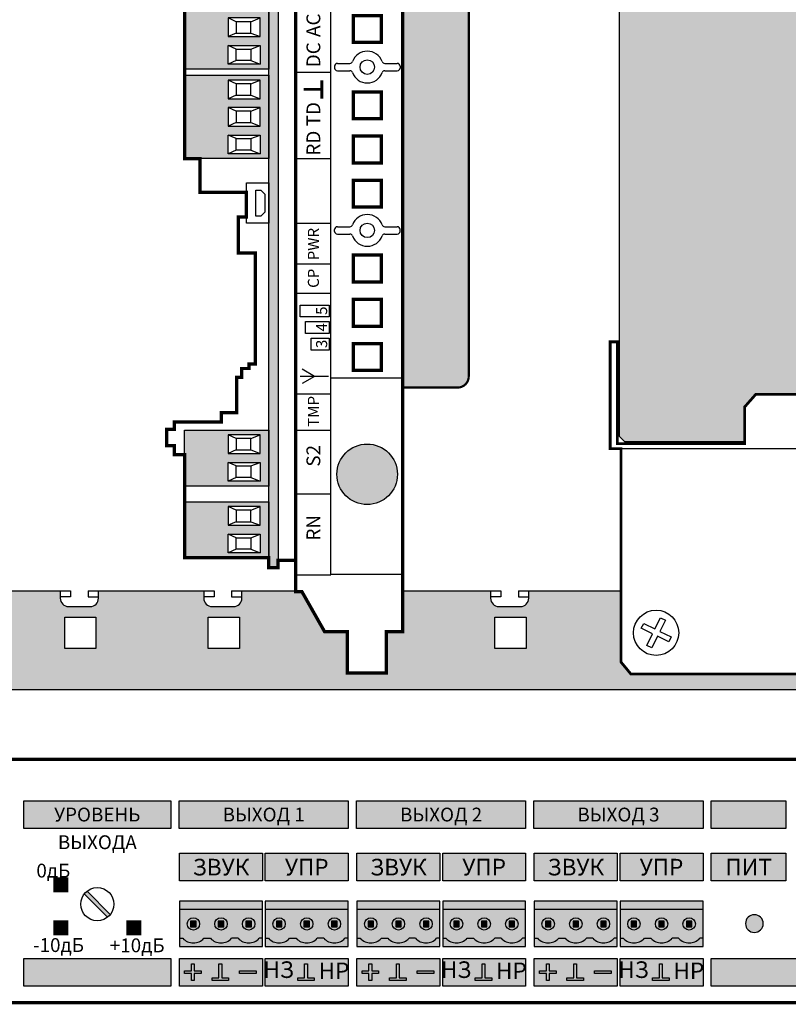
# Model space of a CAD drawing. Units: millimetres. Extents: x -405 to 10057, y -7482 to 553.
# Drawn here: x 6486 to 6625, y -5100 to -4922 of the extents above; entities that cross this region are included whole.
import ezdxf

# ---------------------------------------------------------------- set-up
doc = ezdxf.new("R2010")
doc.units = ezdxf.units.MM
doc.styles.add('Arial', font='ARIALN.TTF', dxfattribs={"width": 0.9})
doc.styles.get("Standard").update_dxf_attribs({"font": 'arial.ttf'})

# ---------------------------------------------------------------- blocks, each defined once
blk = doc.blocks.new('*U20')
h = blk.add_hatch(color=92)
h.set_gradient(color1=(4, 220, 8), color2=(3, 135, 5), rotation=90, one_color=1, tint=0.27, name='INVSPHERICAL')
h.paths.add_polyline_path([(3.2, 1.6, 1), (0, 1.6, 1)])
at = {"color": 92}
blk.add_circle((1.6, 1.6), 1.6, dxfattribs=at)
blk = doc.blocks.new('*U24')
at = {"lineweight": 25}
h = blk.add_hatch(color=256, dxfattribs=at)
h.dxf.hatch_style = 1
h.set_gradient(color1=(117, 136, 73), color2=(140, 162, 87), one_color=1, tint=0.49, name='INVCURVED')
h.paths.add_polyline_path([(15, 6.7), (15, 8.2), (0, 8.2), (0, 6.7)])
h = blk.add_hatch(color=256, dxfattribs=at)
h.dxf.hatch_style = 1
h.set_gradient(color1=(51, 59, 33), color2=(94, 109, 60), rotation=90, tint=0.33, name='CYLINDER')
h.paths.add_polyline_path([(10.59, 1.5, 0.440093), (14.41, 1.5), (15, 1.5), (15, 6.7), (0, 6.7), (0, 1.5), (0.59, 1.5, 0.440093), (4.41, 1.5), (5.59, 1.5, 0.440093), (9.41, 1.5)])
h.paths.add_polyline_path([(6.38, 4.1, -1), (8.63, 4.1, -1)], flags=16)
h.paths.add_polyline_path([(11.37, 4.1, -1), (13.62, 4.1, -1)], flags=16)
h.paths.add_polyline_path([(8, 3.6), (7, 3.6), (7, 4.6), (8, 4.6)], flags=0)
h.paths.add_polyline_path([(12, 3.6), (12, 4.6), (13, 4.6), (13, 3.6)], flags=0)
h.paths.add_polyline_path([(1.38, 4.1, -1), (3.62, 4.1, -1)], flags=16)
h.paths.add_polyline_path([(3, 3.6), (2, 3.6), (2, 4.6), (3, 4.6)], flags=0)
h = blk.add_hatch(color=256, dxfattribs=at)
h.dxf.hatch_style = 1
h.set_gradient(color1=(146, 168, 93), color2=(80, 93, 50), one_color=1, tint=0.29, name='SPHERICAL')
h.paths.add_polyline_path([(3.62, 4.1, 1), (1.38, 4.1, 1)])
h.paths.add_polyline_path([(3, 3.6), (2, 3.6), (2, 4.6), (3, 4.6)], flags=16)
h = blk.add_hatch(color=256)
h.dxf.hatch_style = 1
h.paths.add_polyline_path([(3, 4.6), (2, 4.6), (2, 3.6), (3, 3.6)])
h = blk.add_hatch(color=256, dxfattribs=at)
h.dxf.hatch_style = 1
h.set_gradient(color1=(146, 168, 93), color2=(80, 93, 50), one_color=1, tint=0.29, name='SPHERICAL')
h.paths.add_polyline_path([(8.63, 4.1, 1), (6.38, 4.1, 1)])
h.paths.add_polyline_path([(8, 4.6), (7, 4.6), (7, 3.6), (8, 3.6)], flags=16)
h = blk.add_hatch(color=256)
h.dxf.hatch_style = 1
h.paths.add_polyline_path([(8, 4.6), (7, 4.6), (7, 3.6), (8, 3.6)])
h = blk.add_hatch(color=256, dxfattribs=at)
h.dxf.hatch_style = 1
h.set_gradient(color1=(146, 168, 93), color2=(80, 93, 50), one_color=1, tint=0.29, name='SPHERICAL')
h.paths.add_polyline_path([(13.62, 4.1, 1), (11.37, 4.1, 1)])
h.paths.add_polyline_path([(12, 3.6), (12, 4.6), (13, 4.6), (13, 3.6)], flags=16)
h = blk.add_hatch(color=256)
h.dxf.hatch_style = 1
h.paths.add_polyline_path([(13, 4.6), (12, 4.6), (12, 3.6), (13, 3.6)])
h = blk.add_hatch(color=256, dxfattribs=at)
h.dxf.hatch_style = 1
h.set_gradient(color1=(117, 136, 73), color2=(140, 162, 87), one_color=1, tint=0.49, name='INVCURVED')
h.paths.add_polyline_path([(15, 0), (15, 1.5), (14.41, 1.5, -0.440093), (10.59, 1.5), (9.41, 1.5, -0.440093), (5.59, 1.5), (4.41, 1.5, -0.440093), (0.59, 1.5), (0, 1.5), (0, 0)])
at = {"color": 77, "lineweight": 25, "true_color": 0x60693f}
for p, q in [((15, 6.7), (0, 6.7)), ((0, 1.5), (0.59, 1.5)), ((4.41, 1.5), (5.59, 1.5)), ((10.59, 1.5), (9.41, 1.5)), ((15, 1.5), (14.41, 1.5))]:
    blk.add_line(p, q, dxfattribs=at)
blk.add_lwpolyline([(15, 8.2), (0, 8.2), (0, 0), (15, 0)], close=True, dxfattribs=at)
at = {"lineweight": 25}
for points in [[(3, 4.6), (2, 4.6), (2, 3.6), (3, 3.6)], [(8, 4.6), (7, 4.6), (7, 3.6), (8, 3.6)], [(13, 4.6), (12, 4.6), (12, 3.6), (13, 3.6)]]:
    blk.add_lwpolyline(points, close=True, dxfattribs=at)
at = {"color": 77, "lineweight": 25, "true_color": 0x60693f}
for centre in [(2.5, 4.1), (2.5, 4.1), (7.5, 4.1), (7.5, 4.1), (12.5, 4.1), (12.5, 4.1)]:
    blk.add_circle(centre, 1.12, dxfattribs=at)
for centre in [(2.5, 3.25), (7.5, 3.25), (12.5, 3.25)]:
    blk.add_arc(centre, 2.59, 222.492, 317.508, dxfattribs=at)
blk = doc.blocks.new('*U25')
at = {"true_color": 0xc3c3c3}
h = blk.add_hatch(color=9, dxfattribs=at)
h.dxf.hatch_style = 1
h.paths.add_polyline_path([(167.61, 36.5), (141.03, 36.5), (141.03, 31.5), (167.61, 31.5)])
h = blk.add_hatch(color=9, dxfattribs=at)
h.dxf.hatch_style = 1
h.paths.add_polyline_path([(199.69, 36.5), (169.11, 36.5), (169.11, 31.5), (199.69, 31.5)])
h = blk.add_hatch(color=9, dxfattribs=at)
h.dxf.hatch_style = 1
h.paths.add_polyline_path([(231.77, 36.5), (201.19, 36.5), (201.19, 31.5), (231.77, 31.5)])
h = blk.add_hatch(color=9, dxfattribs=at)
h.dxf.hatch_style = 1
h.paths.add_polyline_path([(263.84, 36.5), (233.27, 36.5), (233.27, 31.5), (263.84, 31.5)])
h = blk.add_hatch(color=9, dxfattribs=at)
h.dxf.hatch_style = 1
h.paths.add_polyline_path([(278.84, 36.5), (265.34, 36.5), (265.34, 31.5), (278.84, 31.5)])
h = blk.add_hatch(color=9, dxfattribs=at)
h.dxf.hatch_style = 1
h.paths.add_polyline_path([(184.19, 27), (169.19, 27), (169.19, 22), (184.19, 22)])
h = blk.add_hatch(color=9, dxfattribs=at)
h.dxf.hatch_style = 1
h.paths.add_polyline_path([(199.69, 27), (184.69, 27), (184.69, 22), (199.69, 22)])
h = blk.add_hatch(color=9, dxfattribs=at)
h.dxf.hatch_style = 1
h.paths.add_polyline_path([(216.27, 27), (201.27, 27), (201.27, 22), (216.27, 22)])
h = blk.add_hatch(color=9, dxfattribs=at)
h.dxf.hatch_style = 1
h.paths.add_polyline_path([(231.77, 27), (216.77, 27), (216.77, 22), (231.77, 22)])
h = blk.add_hatch(color=9, dxfattribs=at)
h.dxf.hatch_style = 1
h.paths.add_polyline_path([(248.34, 27), (233.34, 27), (233.34, 22), (248.34, 22)])
h = blk.add_hatch(color=9, dxfattribs=at)
h.dxf.hatch_style = 1
h.paths.add_polyline_path([(263.84, 27), (248.84, 27), (248.84, 22), (263.84, 22)])
h = blk.add_hatch(color=9, dxfattribs=at)
h.dxf.hatch_style = 1
h.paths.add_polyline_path([(278.84, 27), (265.34, 27), (265.34, 22), (278.84, 22)])
h = blk.add_hatch(color=256)
h.dxf.hatch_style = 1
h.set_gradient(color1=(51, 51, 51), color2=(41, 41, 41), rotation=45, tint=0.51, name='CYLINDER')
h.paths.add_polyline_path([(156.17, 15.44, 0.059132), (156.67, 15.94), (152.46, 20.16, 0.059132), (151.96, 19.66)])
h = blk.add_hatch(color=9, dxfattribs=at)
h.dxf.hatch_style = 1
h.paths.add_polyline_path([(167.61, 8), (141.03, 8), (141.03, 3), (167.61, 3)])
h = blk.add_hatch(color=9, dxfattribs=at)
h.dxf.hatch_style = 1
h.paths.add_polyline_path([(184.19, 8), (169.19, 8), (169.19, 3), (184.19, 3)])
h = blk.add_hatch(color=9, dxfattribs=at)
h.dxf.hatch_style = 1
h.paths.add_polyline_path([(199.69, 8), (184.69, 8), (184.69, 3), (199.69, 3)])
h = blk.add_hatch(color=9, dxfattribs=at)
h.dxf.hatch_style = 1
h.paths.add_polyline_path([(216.27, 8), (201.27, 8), (201.27, 3), (216.27, 3)])
h = blk.add_hatch(color=9, dxfattribs=at)
h.dxf.hatch_style = 1
h.paths.add_polyline_path([(231.77, 8), (216.77, 8), (216.77, 3), (231.77, 3)])
h = blk.add_hatch(color=9, dxfattribs=at)
h.dxf.hatch_style = 1
h.paths.add_polyline_path([(248.34, 8), (233.34, 8), (233.34, 3), (248.34, 3)])
h = blk.add_hatch(color=9, dxfattribs=at)
h.dxf.hatch_style = 1
h.paths.add_polyline_path([(263.84, 8), (248.84, 8), (248.84, 3), (263.84, 3)])
h = blk.add_hatch(color=9, dxfattribs=at)
h.dxf.hatch_style = 1
h.paths.add_polyline_path([(395.21, 8), (265.34, 8), (265.34, 3), (395.21, 3)])
h = blk.add_hatch(color=7)
h.dxf.hatch_style = 1
h.paths.add_polyline_path([(171.36, 7), (171.86, 7), (171.86, 5.75), (173.11, 5.75), (173.11, 5.25), (171.86, 5.25), (171.86, 4), (171.36, 4), (171.36, 5.25), (170.11, 5.25), (170.11, 5.75), (171.36, 5.75)])
h = blk.add_hatch(color=7)
h.dxf.hatch_style = 1
h.paths.add_polyline_path([(175.06, 4.5), (176.31, 4.5), (176.31, 7), (176.81, 7), (176.81, 4.5), (178.06, 4.5), (178.06, 4), (175.06, 4)])
h = blk.add_hatch(color=7)
h.dxf.hatch_style = 1
h.paths.add_polyline_path([(180.06, 5.75), (183.06, 5.75), (183.06, 5.25), (180.06, 5.25)])
h = blk.add_hatch(color=7)
h.dxf.hatch_style = 1
h.paths.add_polyline_path([(190.56, 4.5), (191.81, 4.5), (191.81, 7), (192.31, 7), (192.31, 4.5), (193.56, 4.5), (193.56, 4), (190.56, 4)])
h = blk.add_hatch(color=7)
h.dxf.hatch_style = 1
h.paths.add_polyline_path([(203.44, 7), (203.94, 7), (203.94, 5.75), (205.19, 5.75), (205.19, 5.25), (203.94, 5.25), (203.94, 4), (203.44, 4), (203.44, 5.25), (202.19, 5.25), (202.19, 5.75), (203.44, 5.75)])
h = blk.add_hatch(color=7)
h.dxf.hatch_style = 1
h.paths.add_polyline_path([(207.14, 4.5), (208.39, 4.5), (208.39, 7), (208.89, 7), (208.89, 4.5), (210.14, 4.5), (210.14, 4), (207.14, 4)])
h = blk.add_hatch(color=7)
h.dxf.hatch_style = 1
h.paths.add_polyline_path([(212.14, 5.75), (215.14, 5.75), (215.14, 5.25), (212.14, 5.25)])
h = blk.add_hatch(color=7)
h.dxf.hatch_style = 1
h.paths.add_polyline_path([(222.64, 4.5), (223.89, 4.5), (223.89, 7), (224.39, 7), (224.39, 4.5), (225.64, 4.5), (225.64, 4), (222.64, 4)])
h = blk.add_hatch(color=7)
h.dxf.hatch_style = 1
h.paths.add_polyline_path([(235.52, 7), (236.02, 7), (236.02, 5.75), (237.27, 5.75), (237.27, 5.25), (236.02, 5.25), (236.02, 4), (235.52, 4), (235.52, 5.25), (234.27, 5.25), (234.27, 5.75), (235.52, 5.75)])
h = blk.add_hatch(color=7)
h.dxf.hatch_style = 1
h.paths.add_polyline_path([(239.22, 4.5), (240.47, 4.5), (240.47, 7), (240.97, 7), (240.97, 4.5), (242.22, 4.5), (242.22, 4), (239.22, 4)])
h = blk.add_hatch(color=7)
h.dxf.hatch_style = 1
h.paths.add_polyline_path([(244.22, 5.75), (247.22, 5.75), (247.22, 5.25), (244.22, 5.25)])
h = blk.add_hatch(color=7)
h.dxf.hatch_style = 1
h.paths.add_polyline_path([(254.72, 4.5), (255.97, 4.5), (255.97, 7), (256.47, 7), (256.47, 4.5), (257.72, 4.5), (257.72, 4), (254.72, 4)])
at = {"color": 250}
for p, q in [((156.17, 15.44), (151.96, 19.66)), ((156.67, 15.94), (152.46, 20.16))]:
    blk.add_line(p, q, dxfattribs=at)
at = {"const_width": 0.6}
blk.add_lwpolyline([(0, 0), (482, 0), (482, 44), (0, 44)], close=True, dxfattribs=at)
at = {"color": 9, "true_color": 0xc3c3c3}
for points in [[(141.03, 36.5), (167.61, 36.5), (167.61, 31.5), (141.03, 31.5)], [(169.11, 36.5), (199.69, 36.5), (199.69, 31.5), (169.11, 31.5)], [(201.19, 36.5), (231.77, 36.5), (231.77, 31.5), (201.19, 31.5)], [(233.27, 36.5), (263.84, 36.5), (263.84, 31.5), (233.27, 31.5)], [(265.34, 36.5), (278.84, 36.5), (278.84, 31.5), (265.34, 31.5)], [(169.19, 27), (184.19, 27), (184.19, 22), (169.19, 22)], [(184.69, 27), (199.69, 27), (199.69, 22), (184.69, 22)], [(201.27, 27), (216.27, 27), (216.27, 22), (201.27, 22)], [(216.77, 27), (231.77, 27), (231.77, 22), (216.77, 22)], [(233.34, 27), (248.34, 27), (248.34, 22), (233.34, 22)], [(248.84, 27), (263.84, 27), (263.84, 22), (248.84, 22)], [(265.34, 27), (278.84, 27), (278.84, 22), (265.34, 22)], [(141.03, 8), (167.61, 8), (167.61, 3), (141.03, 3)], [(169.19, 8), (184.19, 8), (184.19, 3), (169.19, 3)], [(184.69, 8), (199.69, 8), (199.69, 3), (184.69, 3)], [(201.27, 8), (216.27, 8), (216.27, 3), (201.27, 3)], [(216.77, 8), (231.77, 8), (231.77, 3), (216.77, 3)], [(233.34, 8), (248.34, 8), (248.34, 3), (233.34, 3)], [(248.84, 8), (263.84, 8), (263.84, 3), (248.84, 3)], [(265.34, 8), (395.21, 8), (395.21, 3), (265.34, 3)]]:
    blk.add_lwpolyline(points, close=True, dxfattribs=at)
for points in [[(171.36, 7), (171.86, 7), (171.86, 5.75), (173.11, 5.75), (173.11, 5.25), (171.86, 5.25), (171.86, 4), (171.36, 4), (171.36, 5.25), (170.11, 5.25), (170.11, 5.75), (171.36, 5.75), (171.36, 7)], [(175.06, 4.5), (176.31, 4.5), (176.31, 7), (176.81, 7), (176.81, 4.5), (178.06, 4.5), (178.06, 4), (175.06, 4), (175.06, 4.5)], [(190.56, 4.5), (191.81, 4.5), (191.81, 7), (192.31, 7), (192.31, 4.5), (193.56, 4.5), (193.56, 4), (190.56, 4), (190.56, 4.5)], [(203.44, 7), (203.94, 7), (203.94, 5.75), (205.19, 5.75), (205.19, 5.25), (203.94, 5.25), (203.94, 4), (203.44, 4), (203.44, 5.25), (202.19, 5.25), (202.19, 5.75), (203.44, 5.75), (203.44, 7)], [(207.14, 4.5), (208.39, 4.5), (208.39, 7), (208.89, 7), (208.89, 4.5), (210.14, 4.5), (210.14, 4), (207.14, 4), (207.14, 4.5)], [(222.64, 4.5), (223.89, 4.5), (223.89, 7), (224.39, 7), (224.39, 4.5), (225.64, 4.5), (225.64, 4), (222.64, 4), (222.64, 4.5)], [(235.52, 7), (236.02, 7), (236.02, 5.75), (237.27, 5.75), (237.27, 5.25), (236.02, 5.25), (236.02, 4), (235.52, 4), (235.52, 5.25), (234.27, 5.25), (234.27, 5.75), (235.52, 5.75), (235.52, 7)], [(239.22, 4.5), (240.47, 4.5), (240.47, 7), (240.97, 7), (240.97, 4.5), (242.22, 4.5), (242.22, 4), (239.22, 4), (239.22, 4.5)], [(254.72, 4.5), (255.97, 4.5), (255.97, 7), (256.47, 7), (256.47, 4.5), (257.72, 4.5), (257.72, 4), (254.72, 4), (254.72, 4.5)]]:
    blk.add_lwpolyline(points)
for points in [[(180.06, 5.75), (183.06, 5.75), (183.06, 5.25), (180.06, 5.25)], [(212.14, 5.75), (215.14, 5.75), (215.14, 5.25), (212.14, 5.25)], [(244.22, 5.75), (247.22, 5.75), (247.22, 5.25), (244.22, 5.25)]]:
    blk.add_lwpolyline(points, close=True)
at = {"color": 250, "lineweight": 30}
blk.add_circle((154.32, 17.8), 3, dxfattribs=at)
at = {"color": 6}
for p in [(169.19, 10.13), (184.69, 10.13), (201.27, 10.13), (216.77, 10.13), (233.34, 10.13), (248.84, 10.13)]:
    blk.add_blockref('*U24', p, dxfattribs=at)
at = {"color": 9, "xscale": -1}
blk.add_blockref('*U20', (274.72, 12.7), dxfattribs=at)
at = {"style": 'Arial'}
for s, insert, char_height, width, attachment_point in [('{\\fArial|b1|i0|c204|p34;УРОВЕНЬ', (154.32, 34), 2.5, 22.5789, 5), ('{\\fArial|b1|i0|c204|p34;ВЫХОДА', (154.32, 29), 2.5, 22.5789, 5), ('{\\fArial|b1|i0|c204|p34;0дБ', (143.3, 25.12), 2.5, 5.1415, 1), ('{\\fArial|b1|i0|c204|p34;ЗВУК', (176.69, 24.5), 3, 15, 5), ('{\\fArial|b1|i0|c204|p34;УПР', (192.19, 24.5), 3, 15, 5), ('{\\fArial|b1|i0|c204|p34;ЗВУК', (208.77, 24.5), 3, 15, 5), ('{\\fArial|b1|i0|c204|p34;УПР', (224.27, 24.5), 3, 15, 5), ('{\\fArial|b1|i0|c204|p34;ЗВУК', (240.84, 24.5), 3, 15, 5), ('{\\fArial|b1|i0|c204|p34;УПР', (256.34, 24.5), 3, 15, 5), ('{\\fArial|b1|i0|c204|p34;■', (146.01, 22.49), 2.5, 1.8114, 1), ('{\\fArial|b1|i0|c204|p34;■', (146.01, 14.73), 2.5, 1.8114, 1), ('{\\fArial|b1|i0|c204|p34;■', (162.63, 14.73), 2.5, 1.8114, 3), ('{\\fArial|b1|i0|c204|p34;-10дБ', (142.7, 11.66), 2.5, 7.6876, 1), ('{\\fArial|b1|i0|c204|p34;+10дБ', (156.57, 11.61), 2.5, 8.4072, 1), ('{\\fArial|b1|i0|c204|p34;НЗ', (187.11, 5.97), 3, 5, 5), ('{\\fArial|b1|i0|c204|p34;НР', (197.11, 5.75), 3, 5, 5), ('{\\fArial|b1|i0|c204|p34;НЗ', (219.19, 5.97), 3, 5, 5), ('{\\fArial|b1|i0|c204|p34;НР', (229.19, 5.75), 3, 5, 5), ('{\\fArial|b1|i0|c204|p34;НЗ', (251.27, 5.97), 3, 5, 5), ('{\\fArial|b1|i0|c204|p34;НР', (261.27, 5.75), 3, 5, 5)]:
    blk.add_mtext(s, dxfattribs=dict(at, insert=insert, char_height=char_height, width=width, attachment_point=attachment_point))
at = {"attachment_point": 5, "line_spacing_factor": 0.75, "style": 'Arial'}
for s, insert, char_height, width in [('{\\fArial|b1|i0|c204|p34;ВЫХОД 1', (184.4, 34), 2.5, 30.5789), ('{\\fArial|b1|i0|c204|p34;ВЫХОД 2', (216.48, 34), 2.5, 30.5789), ('{\\fArial|b1|i0|c204|p34;ВЫХОД 3', (248.55, 34), 2.5, 30.5789), ('{\\fArial|b1|i0|c204|p34;ПИТ', (272.09, 24.5), 3, 13.5)]:
    blk.add_mtext(s, dxfattribs=dict(at, insert=insert, char_height=char_height, width=width))
blk = doc.blocks.new('*U26')
blk.add_blockref('*U25', (0, 0))
blk = doc.blocks.new('*U174')
h = blk.add_hatch(color=252)
h.dxf.hatch_style = 1
h.paths.add_polyline_path([(35.51, 58.1), (34.51, 57.1), (34.51, 35.47), (40.82, 35.47), (43.09, 33.47), (43.09, 17.99), (40.71, 15.44), (34.51, 15.44), (34.51, -5.83), (35.51, -6.83), (183.31, -6.83), (184.31, -5.83), (184.31, 15.44), (179.1, 15.44), (176.72, 17.99), (176.72, 33.47), (179, 35.47), (184.31, 35.47), (184.31, 58.1)])
h.paths.add_polyline_path([(159.75, 46.43), (159.75, 51.49), (160.75, 52.49), (174.91, 52.49), (174.91, 45.43), (160.75, 45.43)], flags=16)
h.paths.add_polyline_path([(159.75, 4.83), (160.75, 5.83), (174.91, 5.83), (174.91, -1.22), (160.75, -1.22), (159.75, -0.22)], flags=16)
blk.add_line((33.24, -6.62), (33.28, 57.83))
at = {"const_width": 0.5}
blk.add_lwpolyline([(52.6, 59.78), (52.6, 58.48), (34.19, 58.48), (34.19, 35.47), (40.82, 35.47), (43.09, 33.47), (43.09, 17.99), (40.71, 15.44), (34.19, 15.44), (34.19, -7.17), (52.65, -7.17), (52.65, -8.49), (33.24, -8.49), (33.24, -6.62), (-5.48, -6.62), (-7.46, -4.55), (-7.46, 56.02), (-5.27, 57.83), (33.28, 57.83), (33.28, 59.78), (52.6, 59.78)], dxfattribs=at)
for points in [[(34.51, 35.47), (34.51, 57.1), (35.51, 58.1), (184.31, 58.1), (184.31, 35.47)], [(2.72, 50.7), (2.28, 49.8), (0.27, 50.78), (-0.72, 48.74), (-1.62, 49.18), (-0.62, 51.22), (-2.72, 52.24), (-2.28, 53.14), (-0.18, 52.11), (0.82, 54.17), (1.71, 53.71), (0.71, 51.68), (2.72, 50.7)]]:
    blk.add_lwpolyline(points)
blk.add_circle((0, 51.47), 4.09)
blk = doc.blocks.new('*U175')
h = blk.add_hatch(color=64)
h.dxf.hatch_style = 1
h.paths.add_polyline_path([(13.58, 33.01), (13.58, 17.79), (23.7, 17.79), (23.7, 33.01)])
h.paths.add_polyline_path([(19.44, 25.1), (22.82, 25.1), (22.82, 19.33), (19.44, 19.33)], flags=16)
h.paths.add_polyline_path([(20.09, 23.69), (22.15, 23.69), (22.15, 21.05), (20.09, 21.05)], flags=0)
h.paths.add_polyline_path([(17.85, 25.1), (17.85, 19.33), (14.47, 19.33), (14.47, 25.1)], flags=16)
h.paths.add_polyline_path([(17.2, 23.69), (17.2, 21.05), (15.14, 21.05), (15.14, 23.69)], flags=0)
h = blk.add_hatch(color=64)
h.dxf.hatch_style = 1
h.paths.add_polyline_path([(36.66, 33.01), (26.54, 33.01), (26.54, 17.79), (36.66, 17.79)])
h.paths.add_polyline_path([(32.4, 25.1), (35.77, 25.1), (35.77, 19.33), (32.4, 19.33)], flags=16)
h.paths.add_polyline_path([(33.05, 23.69), (35.11, 23.69), (35.11, 21.05), (33.05, 21.05)], flags=0)
h.paths.add_polyline_path([(30.8, 25.1), (30.8, 19.33), (27.43, 19.33), (27.43, 25.1)], flags=16)
h.paths.add_polyline_path([(30.16, 23.69), (30.16, 21.05), (28.1, 21.05), (28.1, 23.69)], flags=0)
h = blk.add_hatch(color=64)
h.dxf.hatch_style = 1
h.paths.add_polyline_path([(85.72, 33.01), (85.72, 17.79), (100.81, 17.79), (100.81, 33.01)])
h.paths.add_polyline_path([(94.95, 25.1), (94.95, 19.33), (91.58, 19.33), (91.58, 25.1)], flags=16)
h.paths.add_polyline_path([(94.28, 23.69), (94.28, 21.05), (92.22, 21.05), (92.22, 23.69)], flags=0)
h.paths.add_polyline_path([(89.98, 25.1), (89.98, 19.33), (86.61, 19.33), (86.61, 25.1)], flags=16)
h.paths.add_polyline_path([(89.34, 23.69), (89.34, 21.05), (87.27, 21.05), (87.27, 23.69)], flags=0)
h.paths.add_polyline_path([(96.55, 25.1), (99.92, 25.1), (99.92, 19.33), (96.55, 19.33)], flags=16)
h.paths.add_polyline_path([(97.19, 23.69), (99.25, 23.69), (99.25, 21.05), (97.19, 21.05)], flags=0)
h = blk.add_hatch(color=64)
h.dxf.hatch_style = 1
h.paths.add_polyline_path([(101.91, 33.01), (101.91, 17.79), (121.97, 17.79), (121.97, 33.01)])
h.paths.add_polyline_path([(111.14, 25.1), (111.14, 19.33), (107.77, 19.33), (107.77, 25.1)], flags=16)
h.paths.add_polyline_path([(110.47, 23.69), (110.47, 21.05), (108.41, 21.05), (108.41, 23.69)], flags=0)
h.paths.add_polyline_path([(112.74, 25.1), (116.11, 25.1), (116.11, 19.33), (112.74, 19.33)], flags=16)
h.paths.add_polyline_path([(113.38, 23.69), (115.44, 23.69), (115.44, 21.05), (113.38, 21.05)], flags=0)
h.paths.add_polyline_path([(106.17, 25.1), (106.17, 19.33), (102.8, 19.33), (102.8, 25.1)], flags=16)
h.paths.add_polyline_path([(105.52, 23.69), (105.52, 21.05), (103.46, 21.05), (103.46, 23.69)], flags=0)
h.paths.add_polyline_path([(117.71, 25.1), (121.08, 25.1), (121.08, 19.33), (117.71, 19.33)], flags=16)
h.paths.add_polyline_path([(118.35, 23.69), (120.41, 23.69), (120.41, 21.05), (118.35, 21.05)], flags=0)
h = blk.add_hatch(color=42)
h.dxf.hatch_style = 1
h.paths.add_polyline_path([(11.78, 17.79), (130.47, 17.79), (130.47, 16.09), (11.78, 16.09)])
h = blk.add_hatch(color=256)
h.dxf.hatch_style = 1
edge = h.paths.add_edge_path()
edge.add_arc((28.66, 0), 5.47, 0, 360)
h = blk.add_hatch(color=252)
h.dxf.hatch_style = 1
h.paths.add_polyline_path([(158.11, -6.41), (44.34, -6.41), (44.34, -16.37, 0.41384), (46.34, -18.37), (158.11, -18.37)])
h.paths.add_polyline_path([(169.75, -9.55), (162.73, -9.55), (162.73, -6.41), (158.11, -6.41), (158.11, -18.37), (159.72, -18.37, 0.414214), (162.72, -15.37), (162.72, -13.95), (169.75, -13.95)])
h.paths.add_polyline_path([(176.94, -8.92), (174.78, -8.92), (174.78, -8.08), (169.75, -8.08), (169.75, -9.55), (169.75, -13.95), (169.75, -15.42), (174.78, -15.42), (174.78, -14.59), (176.94, -14.59)])
for p, q in [((15.14, 23.69), (14.47, 25.1)), ((17.2, 23.69), (17.85, 25.1)), ((20.09, 23.69), (19.44, 25.1)), ((22.15, 23.69), (22.82, 25.1)), ((28.1, 23.69), (27.43, 25.1)), ((30.16, 23.69), (30.8, 25.1)), ((33.05, 23.69), (32.4, 25.1)), ((35.11, 23.69), (35.77, 25.1)), ((87.27, 23.69), (86.61, 25.1)), ((89.34, 23.69), (89.98, 25.1)), ((92.22, 23.69), (91.58, 25.1)), ((94.28, 23.69), (94.95, 25.1)), ((97.19, 23.69), (96.55, 25.1)), ((99.25, 23.69), (99.92, 25.1)), ((103.46, 23.69), (102.8, 25.1)), ((105.52, 23.69), (106.17, 25.1)), ((108.41, 23.69), (107.77, 25.1)), ((110.47, 23.69), (111.14, 25.1)), ((15.14, 21.05), (14.47, 19.33)), ((17.2, 21.05), (17.85, 19.33)), ((20.09, 21.05), (19.44, 19.33)), ((22.15, 21.05), (22.82, 19.33)), ((28.1, 21.05), (27.43, 19.33)), ((30.16, 21.05), (30.8, 19.33)), ((33.05, 21.05), (32.4, 19.33)), ((35.11, 21.05), (35.77, 19.33)), ((87.27, 21.05), (86.61, 19.33)), ((89.34, 21.05), (89.98, 19.33)), ((92.22, 21.05), (91.58, 19.33)), ((94.28, 21.05), (94.95, 19.33)), ((97.19, 21.05), (96.55, 19.33)), ((99.25, 21.05), (99.92, 19.33)), ((103.46, 21.05), (102.8, 19.33)), ((105.52, 21.05), (106.17, 19.33)), ((108.41, 21.05), (107.77, 19.33)), ((110.47, 21.05), (111.14, 19.33)), ((25.12, 12.9), (25.12, 6.55)), ((36.64, 12.9), (36.64, 6.55)), ((43.2, 12.9), (43.2, 6.55)), ((61.37, 12.9), (61.37, 6.55)), ((66.69, 12.9), (66.69, 6.55)), ((74.02, 12.9), (74.02, 6.55)), ((85.72, 12.9), (85.72, 6.55)), ((101.37, 12.9), (101.37, 6.55))]:
    blk.add_line(p, q)
at = {"lineweight": 30}
for p, q in [((10.49, 12.9), (10.49, 6.55)), ((46.36, 9.54), (45.08, 11.76)), ((46.36, 6.98), (46.36, 12.1)), ((46.36, 9.54), (47.64, 11.76)), ((10.49, 6.55), (207.81, 6.55)), ((72.07, 5.39), (72.07, 3.13)), ((72.57, 5.89), (72.91, 5.89)), ((73.41, 5.39), (73.41, 3.13)), ((101.59, 5.39), (101.59, 3.13)), ((102.43, 5.89), (102.09, 5.89)), ((102.93, 5.39), (102.93, 3.13)), ((72.07, -3.19), (72.07, -5.45)), ((73.41, -3.19), (73.41, -5.45)), ((101.59, -3.19), (101.59, -5.45)), ((102.93, -3.19), (102.93, -5.45)), ((72.57, -5.95), (72.91, -5.95)), ((102.43, -5.95), (102.09, -5.95))]:
    blk.add_line(p, q, dxfattribs=at)
for points, const_width in [([(121.97, 33.01), (85.72, 33.01), (85.72, 30.25), (79.65, 30.25), (79.65, 21.83), (75.16, 21.83), (75.16, 23.3), (68.67, 23.3), (68.67, 20.24), (48.62, 20.24), (48.62, 21.37), (47.78, 21.37), (47.78, 22.67), (46.17, 22.67), (46.17, 23.6), (39.81, 23.6), (39.81, 26.39), (38.12, 26.39), (38.12, 34.87), (36.79, 34.87), (36.79, 36.23), (33.84, 36.23), (33.84, 34.87), (32.18, 34.87), (32.18, 33.01), (13.58, 33.01), (13.58, 17.79), (11.78, 17.79), (11.78, 16.09), (13.11, 16.09), (13.11, 12.9)], 0.6), ([(203.94, -6.41), (203.94, -6.41), (217.68, -6.41), (217.68, -3.47), (225.17, -3.47), (225.17, 3.6), (217.68, 3.6), (217.68, 7.7), (210.45, 11.8), (210.45, 12.9), (7.45, 12.9), (7.45, 11.8), (0.22, 7.7), (0.22, 3.6), (-7.28, 3.6), (-7.28, -3.47), (0.22, -3.47), (0.22, -6.41), (14.37, -6.41), (14.37, -6.41), (203.94, -6.41)], 0.6), ([(98.23, 11.5), (98.23, 8.2)], 0.5), ([(99.88, 8.2), (96.58, 8.2)], 0.5)]:
    blk.add_lwpolyline(points, dxfattribs=dict(const_width=const_width))
for points in [[(13.58, 33.01), (23.7, 33.01), (23.7, 17.79), (13.58, 17.79)], [(26.54, 33.01), (36.66, 33.01), (36.66, 17.79), (26.54, 17.79)], [(85.72, 33.01), (100.81, 33.01), (100.81, 17.79), (85.72, 17.79)], [(101.91, 33.01), (121.97, 33.01), (121.97, 17.79), (101.91, 17.79)], [(14.47, 25.1), (17.85, 25.1), (17.85, 19.33), (14.47, 19.33)], [(22.82, 25.1), (19.44, 25.1), (19.44, 19.33), (22.82, 19.33)], [(27.43, 25.1), (30.8, 25.1), (30.8, 19.33), (27.43, 19.33)], [(35.77, 25.1), (32.4, 25.1), (32.4, 19.33), (35.77, 19.33)], [(86.61, 25.1), (89.98, 25.1), (89.98, 19.33), (86.61, 19.33)], [(94.95, 25.1), (91.58, 25.1), (91.58, 19.33), (94.95, 19.33)], [(99.92, 25.1), (96.55, 25.1), (96.55, 19.33), (99.92, 19.33)], [(102.8, 25.1), (106.17, 25.1), (106.17, 19.33), (102.8, 19.33)], [(111.14, 25.1), (107.77, 25.1), (107.77, 19.33), (111.14, 19.33)], [(15.14, 23.69), (17.2, 23.69), (17.2, 21.05), (15.14, 21.05)], [(22.15, 23.69), (20.09, 23.69), (20.09, 21.05), (22.15, 21.05)], [(28.1, 23.69), (30.16, 23.69), (30.16, 21.05), (28.1, 21.05)], [(35.11, 23.69), (33.05, 23.69), (33.05, 21.05), (35.11, 21.05)], [(87.27, 23.69), (89.34, 23.69), (89.34, 21.05), (87.27, 21.05)], [(94.28, 23.69), (92.22, 23.69), (92.22, 21.05), (94.28, 21.05)], [(99.25, 23.69), (97.19, 23.69), (97.19, 21.05), (99.25, 21.05)], [(103.46, 23.69), (105.52, 23.69), (105.52, 21.05), (103.46, 21.05)], [(110.47, 23.69), (108.41, 23.69), (108.41, 21.05), (110.47, 21.05)], [(74.02, 21.83), (81.32, 21.83), (81.32, 17.79), (74.02, 17.79)], [(11.78, 17.79), (130.47, 17.79), (130.47, 16.09), (11.78, 16.09)], [(54.12, 11.14), (56.25, 11.14), (56.25, 6.88), (54.12, 6.88)], [(57.12, 12.14), (59.25, 12.14), (59.25, 6.88), (57.12, 6.88)], [(51.12, 10.14), (53.25, 10.14), (53.25, 6.88), (51.12, 6.88)]]:
    blk.add_lwpolyline(points, close=True)
blk.add_lwpolyline([(75.31, 20.15), (80.03, 20.15), (80.03, 19.23), (79.29, 18.48), (76.05, 18.48), (75.31, 19.23), (75.31, 20.15)])
blk.add_lwpolyline([(10.55, 6.55), (46.07, 6.55), (46.07, -6.41), (10.55, -6.41)], close=True, dxfattribs=at)
at = {"const_width": 0.6}
for points in [[(47.43, 2.49), (52.27, 2.49), (52.27, -2.55), (47.43, -2.55)], [(55.43, 2.49), (60.27, 2.49), (60.27, -2.55), (55.43, -2.55)], [(63.43, 2.49), (68.27, 2.49), (68.27, -2.55), (63.43, -2.55)], [(76.95, 2.49), (81.78, 2.49), (81.78, -2.55), (76.95, -2.55)], [(84.95, 2.49), (89.78, 2.49), (89.78, -2.55), (84.95, -2.55)], [(92.95, 2.49), (97.78, 2.49), (97.78, -2.55), (92.95, -2.55)], [(106.73, 2.49), (111.57, 2.49), (111.57, -2.55), (106.73, -2.55)]]:
    blk.add_lwpolyline(points, close=True, dxfattribs=at)
at = {"const_width": 0.4}
blk.add_lwpolyline([(44.34, -6.41), (44.34, -16.37, 0.414587), (46.34, -18.37), (159.72, -18.37, 0.414214), (162.72, -15.37), (162.72, -13.95), (169.75, -13.95), (169.75, -15.42), (174.78, -15.42), (174.78, -14.59), (176.94, -14.59), (176.94, -8.92), (174.78, -8.92), (174.78, -8.08), (169.75, -8.08), (169.75, -9.55), (162.73, -9.55), (162.73, -6.41)], format="xyb", dxfattribs=at)
blk.add_circle((28.66, 0), 5.47)
at = {"lineweight": 30}
for centre in [(72.74, -0.03), (102.26, -0.03)]:
    blk.add_circle(centre, 1.31, dxfattribs=at)
for centre, radius, start, end in [((72.57, 5.39), 0.5, 90, 180), ((72.91, 5.39), 0.5, 0, 90), ((102.09, 5.39), 0.5, 90, 180), ((102.43, 5.39), 0.5, 0, 90), ((72.74, -0.03), 2.87, 110.3564, 249.6436), ((71.57, 3.13), 0.5, 290.3564, 0), ((73.91, 3.13), 0.5, 180, 249.6436), ((72.74, -0.03), 2.87, 290.3564, 69.6436), ((102.26, -0.03), 2.87, 110.3564, 249.6436), ((101.09, 3.13), 0.5, 290.3564, 0), ((103.43, 3.13), 0.5, 180, 249.6436), ((102.26, -0.03), 2.87, 290.3564, 69.6436), ((71.57, -3.19), 0.5, 0, 69.6436), ((73.91, -3.19), 0.5, 110.3564, 180), ((101.09, -3.19), 0.5, 0, 69.6436), ((103.43, -3.19), 0.5, 110.3564, 180), ((72.57, -5.45), 0.5, 180, 270), ((72.91, -5.45), 0.5, 270, 0), ((102.09, -5.45), 0.5, 180, 270), ((102.43, -5.45), 0.5, 270, 0)]:
    blk.add_arc(centre, radius, start, end, dxfattribs=at)
for s, width, insert, char_height, attachment_point in [('{\\fArial|b1|i0|c204|p34;RN}', 4.2282, (18.99, 9.72), 2.5, 5), ('{\\fArial|b1|i0|c204|p34;S2}', 3.9706, (32, 9.72), 2.5, 5), ('{\\fArial|b1|i0|c204|p34;\\T0.9TMP}', 5.7659, (40.04, 9.72), 2, 5), ('{\\fArial|b1|i0|c204|p34;\\T0.9CP}', 3.8218, (64.08, 9.72), 2, 5), ('{\\fArial|b1|i0|c204|p34;\\T0.9PWR}', 6.0773, (70.26, 9.72), 2, 5), ('{\\fArial|b1|i0|c204|p34;\\T0.9RD}', 4.0523, (88.51, 9.72), 2.5, 5), ('{\\fArial|b1|i0|c204|p34;\\T0.9TD}', 3.9936, (93.75, 9.72), 2.5, 5), ('{\\fArial|b1|i0|c204|p34;\\T0.9DC}', 3.9336, (104.49, 9.72), 2.5, 5), ('{\\fArial|b1|i0|c204|p34;\\T0.9AC}', 3.9336, (109.82, 9.72), 2.5, 5), ('{\\fArial|b1|i0|c204|p34;\\T0.9 3}', 2.1654, (50.86, 9.23), 2, 1), ('{\\fArial|b1|i0|c204|p34;\\T0.9 4}', 2.8046, (53.86, 9.23), 2, 1), ('{\\fArial|b1|i0|c204|p34;\\T0.9 5}', 2.7809, (56.86, 9.23), 2, 1)]:
    blk.add_mtext_dynamic_manual_height_columns(s, width=width, gutter_width=12.5, heights=[0], dxfattribs=dict(insert=insert, char_height=char_height, attachment_point=attachment_point))
blk = doc.blocks.new('*U171')
h = blk.add_hatch(color=30)
h.dxf.hatch_style = 1
h.paths.add_polyline_path([(199.49, -240.94), (195.39, -240.94), (191.29, -233.7), (190.2, -233.7), (190.2, -233.55), (180.45, -233.55), (180.45, -234.9, -0.414214), (178.95, -236.4), (175.06, -236.4, -0.414214), (173.56, -234.9), (173.56, -233.55), (154.52, -233.55), (154.52, -234.9, -0.414214), (153.02, -236.4), (149.12, -236.4, -0.414214), (147.62, -234.9), (147.62, -233.55), (131.78, -233.55), (131.78, -240.55), (128.84, -240.55), (128.84, -248.05), (121.76, -248.05), (121.76, -240.55), (117.66, -240.55), (113.69, -233.55), (102.66, -233.55), (102.66, -234.9, -0.414214), (101.16, -236.4), (97.26, -236.4, -0.414214), (95.76, -234.9), (95.76, -233.55), (85.7, -233.55), (85.7, -251.4), (344.6, -251.4), (344.6, -233.7), (344.56, -233.7), (340.46, -240.94), (336.36, -240.94), (336.36, -248.43), (329.28, -248.43), (329.28, -240.94), (326.34, -240.94), (326.34, -233.55), (313.45, -233.55), (313.45, -246.64), (311.38, -248.61), (250.8, -248.61), (248.99, -246.42), (248.99, -233.55), (232.32, -233.55), (232.32, -234.9, -0.414214), (230.82, -236.4), (226.92, -236.4, -0.414214), (225.42, -234.9), (225.42, -233.55), (209.51, -233.55), (209.51, -240.94), (206.57, -240.94), (206.57, -248.43), (199.49, -248.43)])
h.paths.add_polyline_path([(179.99, -243.97), (174.34, -243.97), (174.34, -238.33), (179.99, -238.33)], flags=16)
h.paths.add_polyline_path([(154.05, -243.97), (148.41, -243.97), (148.41, -238.33), (154.05, -238.33)], flags=16)
h.paths.add_polyline_path([(226.2, -243.97), (226.2, -238.33), (231.85, -238.33), (231.85, -243.97)], flags=16)
h.paths.add_polyline_path([(102.19, -243.97), (96.54, -243.97), (96.54, -238.33), (102.19, -238.33)], flags=16)
at = {"lineweight": 30}
for p, q in [((131.78, -233.55), (149.49, -233.55)), ((147.62, -233.55), (147.62, -234.9)), ((149.49, -234.66), (147.62, -234.66)), ((149.49, -233.55), (149.49, -234.66)), ((152.66, -233.55), (175.42, -233.55)), ((152.66, -233.55), (152.66, -234.66)), ((152.66, -234.66), (154.52, -234.66)), ((154.52, -234.9), (154.52, -233.55)), ((173.56, -233.55), (173.56, -234.9)), ((175.42, -234.66), (173.56, -234.66)), ((175.42, -233.55), (175.42, -234.66)), ((178.59, -233.55), (190.2, -233.55)), ((178.59, -233.55), (178.59, -234.66)), ((178.59, -234.66), (180.45, -234.66)), ((180.45, -234.9), (180.45, -233.55)), ((209.51, -233.55), (227.28, -233.55)), ((225.42, -233.55), (225.42, -234.9)), ((227.28, -234.66), (225.42, -234.66)), ((227.28, -233.55), (227.28, -234.66)), ((230.46, -233.55), (248.99, -233.55)), ((230.46, -233.55), (230.46, -234.66)), ((230.46, -234.66), (232.32, -234.66)), ((232.32, -234.9), (232.32, -233.55)), ((149.12, -236.4), (153.02, -236.4)), ((175.06, -236.4), (178.95, -236.4)), ((226.92, -236.4), (230.82, -236.4))]:
    blk.add_line(p, q, dxfattribs=at)
at = {"const_width": 0.25}
blk.add_lwpolyline([(0, 0), (482, 0), (482, -264), (0, -264)], close=True, dxfattribs=at)
at = {"lineweight": 30}
for points in [[(384.08, -251.4), (384.08, -12.6), (52.92, -12.6), (52.92, -251.4)], [(148.41, -238.33), (154.05, -238.33), (154.05, -243.97), (148.41, -243.97)], [(174.34, -238.33), (179.99, -238.33), (179.99, -243.97), (174.34, -243.97)], [(226.2, -238.33), (231.85, -238.33), (231.85, -243.97), (226.2, -243.97)]]:
    blk.add_lwpolyline(points, close=True, dxfattribs=at)
for centre, start, end in [((149.12, -234.9), 180, 270), ((153.02, -234.9), 270, 0), ((175.06, -234.9), 180, 270), ((178.95, -234.9), 270, 0), ((226.92, -234.9), 180, 270), ((230.82, -234.9), 270, 0)]:
    blk.add_arc(centre, 1.5, start, end, dxfattribs=at)
at = {"rotation": 90}
for name, p in [('*U174', (306.82, -241.15)), ('*U175', (203.1, -241.15))]:
    blk.add_blockref(name, p, dxfattribs=at)
blk = doc.blocks.new('*U177')
blk.add_blockref('*U171', (0, 0))

msp = doc.modelspace()

# ---------------------------------------------------------------- block references
for name, p in [('*U177', (6345.53, -4791.61)), ('*U26', (6345.52, -5099.61))]:
    msp.add_blockref(name, p)

doc.saveas('drawing.dxf')
